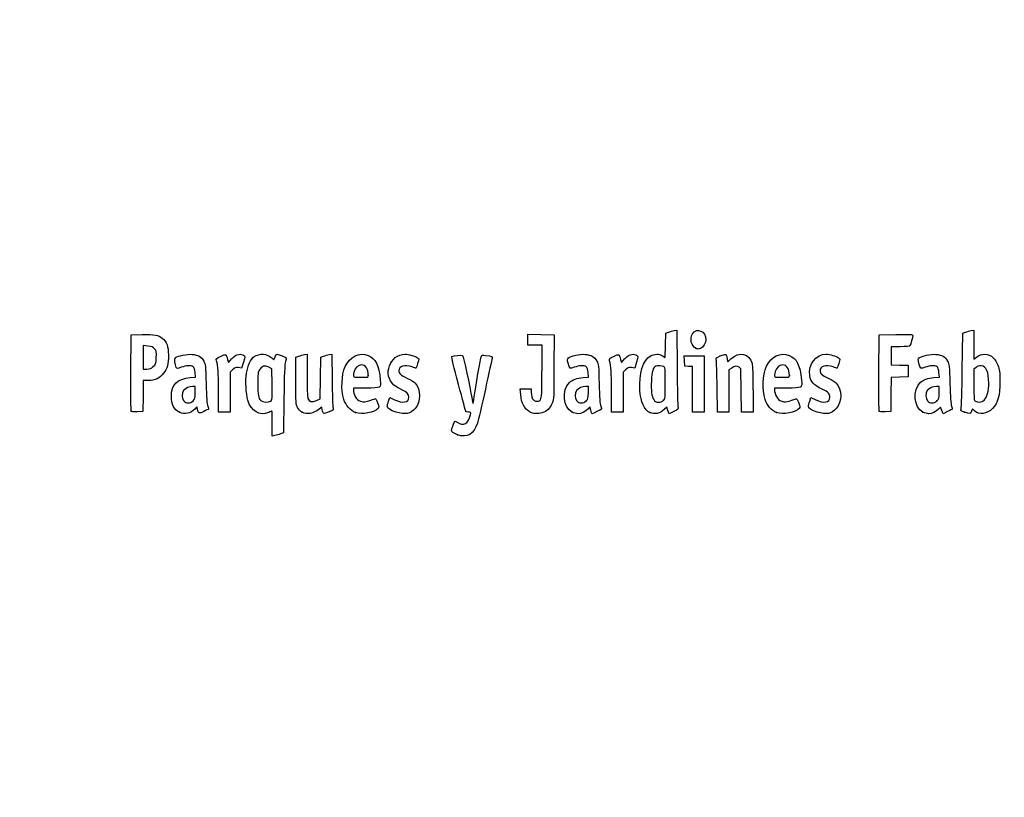
# Model space of a CAD drawing. Units: millimetres. Extents: x 0 to 356, y -13 to 204.
# Drawn here: x 0 to 51, y -13 to 27 of the extents above; entities that cross this region are included whole.
import ezdxf
from ezdxf import colors
from ezdxf.entities.mleader import LeaderData, LeaderLine
from ezdxf.math import Vec2, Vec3

# ---------------------------------------------------------------- set-up
doc = ezdxf.new("R2010")
doc.units = ezdxf.units.MM
doc.layers.add('Predeterminado', color=7, linetype='Continuous')

# ---------------------------------------------------------------- blocks, each defined once
blk = doc.blocks.new('_DOT')
at = {"color": 0}
blk.add_line((0, 0), (-1, 0), dxfattribs=at)
at = {"color": 0, "const_width": 0.333}
blk.add_lwpolyline([(-0.1665, 0, 1), (0.1665, 0, 1)], format="xyb", close=True, dxfattribs=at)
blk = doc.blocks.new('SE4')
at = {"color": 7, "linetype": 'Continuous'}
for p, q in [((13.184, 9.567), (13.253, 9.711)), ((13.078, 9.666), (13.184, 9.567))]:
    blk.add_line(p, q, dxfattribs=at)
blk = doc.blocks.new('SE3')
blk.add_blockref('SE4', (0, 0))
blk = doc.blocks.new('SE6')
at = {"color": 7, "linetype": 'Continuous'}
for p, q in [((13.711, 7.54), (13.688, 5.762)), ((13.688, 5.762), (13.536, 5.71))]:
    blk.add_line(p, q, dxfattribs=at)
blk = doc.blocks.new('SE5')
blk.add_blockref('SE6', (0, 0))
blk = doc.blocks.new('SE8')
at = {"color": 7, "linetype": 'Continuous'}
for p, q in [((13.108, 5.597), (13.108, 6.244)), ((13.246, 5.627), (13.108, 5.597))]:
    blk.add_line(p, q, dxfattribs=at)
blk = doc.blocks.new('SE7')
blk.add_blockref('SE8', (0, 0))
blk = doc.blocks.new('SE10')
at = {"color": 7, "linetype": 'Continuous'}
for p, q in [((13.087, 9.095), (12.926, 9.178)), ((13.098, 8.283), (13.087, 9.095))]:
    blk.add_line(p, q, dxfattribs=at)
blk = doc.blocks.new('SE9')
blk.add_blockref('SE10', (0, 0))
blk = doc.blocks.new('SE12')
at = {"color": 7, "linetype": 'Continuous'}
blk.add_point((13.036, 7.418), dxfattribs=at)
blk = doc.blocks.new('SE11')
blk.add_blockref('SE12', (0, 0))
blk = doc.blocks.new('SE14')
at = {"color": 7, "linetype": 'Continuous'}
blk.add_point((22.713, 5.666), dxfattribs=at)
blk = doc.blocks.new('SE13')
blk.add_blockref('SE14', (0, 0))
blk = doc.blocks.new('SE26')
at = {"color": 7, "linetype": 'Continuous'}
for p, q in [((9.124, 8.665), (9.105, 8.901)), ((8.844, 8.639), (9.124, 8.665))]:
    blk.add_line(p, q, dxfattribs=at)
blk = doc.blocks.new('SE25')
blk.add_blockref('SE26', (0, 0))
blk = doc.blocks.new('SE28')
at = {"color": 7, "linetype": 'Continuous'}
for p, q in [((9.197, 7.115), (9.091, 7.001)), ((9.226, 6.992), (9.197, 7.115))]:
    blk.add_line(p, q, dxfattribs=at)
blk = doc.blocks.new('SE27')
blk.add_blockref('SE28', (0, 0))
blk = doc.blocks.new('SE30')
at = {"color": 7, "linetype": 'Continuous'}
blk.add_point((8.291, 6.839), dxfattribs=at)
blk = doc.blocks.new('SE29')
blk.add_blockref('SE30', (0, 0))
blk = doc.blocks.new('SE32')
at = {"color": 7, "linetype": 'Continuous'}
for p, q in [((9.115, 8.18), (8.985, 8.18)), ((9.115, 7.856), (9.115, 8.18))]:
    blk.add_line(p, q, dxfattribs=at)
blk = doc.blocks.new('SE31')
blk.add_blockref('SE32', (0, 0))
blk = doc.blocks.new('SE34')
at = {"color": 7, "linetype": 'Continuous'}
blk.add_point((9.001, 7.426), dxfattribs=at)
blk = doc.blocks.new('SE33')
blk.add_blockref('SE34', (0, 0))
blk = doc.blocks.new('SE36')
at = {"color": 7, "linetype": 'Continuous'}
for p, q in [((14.332, 9.704), (14.482, 9.752)), ((14.332, 8.48), (14.332, 9.704))]:
    blk.add_line(p, q, dxfattribs=at)
blk = doc.blocks.new('SE35')
blk.add_blockref('SE36', (0, 0))
blk = doc.blocks.new('SE38')
at = {"color": 7, "linetype": 'Continuous'}
for p, q in [((14.772, 9.831), (14.912, 9.861)), ((14.912, 9.861), (14.912, 8.766))]:
    blk.add_line(p, q, dxfattribs=at)
blk = doc.blocks.new('SE37')
blk.add_blockref('SE38', (0, 0))
blk = doc.blocks.new('SE40')
at = {"color": 7, "linetype": 'Continuous'}
for p, q in [((15.62, 9.704), (15.77, 9.752)), ((15.609, 8.617), (15.62, 9.704)), ((15.597, 7.53), (15.609, 8.617)), ((15.399, 7.443), (15.597, 7.53))]:
    blk.add_line(p, q, dxfattribs=at)
blk = doc.blocks.new('SE39')
blk.add_blockref('SE40', (0, 0))
blk = doc.blocks.new('SE42')
at = {"color": 7, "linetype": 'Continuous'}
for p, q in [((16.057, 9.83), (16.193, 9.86)), ((16.193, 9.86), (16.212, 8.515))]:
    blk.add_line(p, q, dxfattribs=at)
blk = doc.blocks.new('SE41')
blk.add_blockref('SE42', (0, 0))
blk = doc.blocks.new('SE44')
at = {"color": 7, "linetype": 'Continuous'}
for p, q in [((15.675, 7.104), (15.538, 6.999)), ((15.703, 6.956), (15.675, 7.104))]:
    blk.add_line(p, q, dxfattribs=at)
blk = doc.blocks.new('SE43')
blk.add_blockref('SE44', (0, 0))
blk = doc.blocks.new('SE46')
at = {"color": 7, "linetype": 'Continuous'}
blk.add_point((14.657, 6.838), dxfattribs=at)
blk = doc.blocks.new('SE45')
blk.add_blockref('SE46', (0, 0))
blk = doc.blocks.new('SE48')
at = {"color": 7, "linetype": 'Continuous'}
for p, q in [((17.976, 8.094), (17.316, 8.094)), ((17.316, 8.094), (17.316, 7.974))]:
    blk.add_line(p, q, dxfattribs=at)
blk = doc.blocks.new('SE47')
blk.add_blockref('SE48', (0, 0))
blk = doc.blocks.new('SE50')
at = {"color": 7, "linetype": 'Continuous'}
blk.add_point((17.423, 6.825), dxfattribs=at)
blk = doc.blocks.new('SE49')
blk.add_blockref('SE50', (0, 0))
blk = doc.blocks.new('SE52')
at = {"color": 7, "linetype": 'Continuous'}
blk.add_point((18.089, 8.754), dxfattribs=at)
blk = doc.blocks.new('SE51')
blk.add_blockref('SE52', (0, 0))
blk = doc.blocks.new('SE54')
at = {"color": 7, "linetype": 'Continuous'}
for p, q in [((19.142, 7.413), (19.208, 7.606)), ((19.208, 7.606), (19.454, 7.486))]:
    blk.add_line(p, q, dxfattribs=at)
blk = doc.blocks.new('SE53')
blk.add_blockref('SE54', (0, 0))
blk = doc.blocks.new('SE56')
at = {"color": 7, "linetype": 'Continuous'}
blk.add_line((19.537, 6.847), (19.537, 6.847), dxfattribs=at)
blk = doc.blocks.new('SE55')
blk.add_blockref('SE56', (0, 0))
blk = doc.blocks.new('SE58')
at = {"color": 7, "linetype": 'Continuous'}
for p, q in [((26, 7.748), (25.978, 8.051)), ((25.978, 8.051), (26.263, 8.051)), ((26.263, 8.051), (26.548, 8.051)), ((26.548, 8.051), (26.548, 7.86))]:
    blk.add_line(p, q, dxfattribs=at)
blk = doc.blocks.new('SE57')
blk.add_blockref('SE58', (0, 0))
blk = doc.blocks.new('SE60')
at = {"color": 7, "linetype": 'Continuous'}
for p, q in [((26.376, 10.607), (26.376, 10.887)), ((26.376, 10.887), (27.053, 10.875)), ((27.053, 10.875), (27.729, 10.863)), ((27.729, 10.863), (27.727, 9.21)), ((26.376, 10.327), (26.376, 10.607)), ((26.741, 10.327), (26.376, 10.327)), ((27.106, 10.327), (26.741, 10.327)), ((27.106, 8.985), (27.106, 10.327))]:
    blk.add_line(p, q, dxfattribs=at)
blk = doc.blocks.new('SE59')
blk.add_blockref('SE60', (0, 0))
blk = doc.blocks.new('SE62')
at = {"color": 7, "linetype": 'Continuous'}
blk.add_line((26.458, 6.863), (26.458, 6.863), dxfattribs=at)
blk = doc.blocks.new('SE61')
blk.add_blockref('SE62', (0, 0))
blk = doc.blocks.new('SE64')
at = {"color": 7, "linetype": 'Continuous'}
for p, q in [((29.52, 8.665), (29.501, 8.901)), ((29.24, 8.639), (29.52, 8.665))]:
    blk.add_line(p, q, dxfattribs=at)
blk = doc.blocks.new('SE63')
blk.add_blockref('SE64', (0, 0))
blk = doc.blocks.new('SE66')
at = {"color": 7, "linetype": 'Continuous'}
for p, q in [((29.591, 7.113), (29.487, 7)), ((29.639, 6.938), (29.591, 7.113))]:
    blk.add_line(p, q, dxfattribs=at)
blk = doc.blocks.new('SE65')
blk.add_blockref('SE66', (0, 0))
blk = doc.blocks.new('SE68')
at = {"color": 7, "linetype": 'Continuous'}
blk.add_point((28.669, 6.845), dxfattribs=at)
blk = doc.blocks.new('SE67')
blk.add_blockref('SE68', (0, 0))
blk = doc.blocks.new('SE70')
at = {"color": 7, "linetype": 'Continuous'}
for p, q in [((29.511, 8.18), (29.381, 8.18)), ((29.511, 7.856), (29.511, 8.18))]:
    blk.add_line(p, q, dxfattribs=at)
blk = doc.blocks.new('SE69')
blk.add_blockref('SE70', (0, 0))
blk = doc.blocks.new('SE72')
at = {"color": 7, "linetype": 'Continuous'}
blk.add_point((29.397, 7.426), dxfattribs=at)
blk = doc.blocks.new('SE71')
blk.add_blockref('SE72', (0, 0))
blk = doc.blocks.new('SE74')
at = {"color": 7, "linetype": 'Continuous'}
for p, q in [((33.514, 10.317), (33.526, 10.949)), ((33.526, 10.949), (33.676, 10.998)), ((33.502, 9.685), (33.514, 10.317)), ((33.363, 9.77), (33.502, 9.685))]:
    blk.add_line(p, q, dxfattribs=at)
blk = doc.blocks.new('SE73')
blk.add_blockref('SE74', (0, 0))
blk = doc.blocks.new('SE76')
at = {"color": 7, "linetype": 'Continuous'}
for p, q in [((33.963, 11.076), (34.1, 11.105)), ((34.1, 11.105), (34.116, 9.138))]:
    blk.add_line(p, q, dxfattribs=at)
blk = doc.blocks.new('SE75')
blk.add_blockref('SE76', (0, 0))
blk = doc.blocks.new('SE78')
at = {"color": 7, "linetype": 'Continuous'}
for p, q in [((33.576, 7.109), (33.443, 6.982)), ((33.644, 6.935), (33.576, 7.109)), ((33.713, 6.761), (33.644, 6.935)), ((33.954, 6.879), (33.713, 6.761))]:
    blk.add_line(p, q, dxfattribs=at)
blk = doc.blocks.new('SE77')
blk.add_blockref('SE78', (0, 0))
blk = doc.blocks.new('SE80')
at = {"color": 7, "linetype": 'Continuous'}
blk.add_point((32.704, 6.824), dxfattribs=at)
blk = doc.blocks.new('SE79')
blk.add_blockref('SE80', (0, 0))
blk = doc.blocks.new('SE82')
at = {"color": 7, "linetype": 'Continuous'}
blk.add_point((33.405, 7.457), dxfattribs=at)
blk = doc.blocks.new('SE81')
blk.add_blockref('SE82', (0, 0))
blk = doc.blocks.new('SE84')
at = {"color": 7, "linetype": 'Continuous'}
for p, q in [((39.832, 8.094), (39.172, 8.094)), ((39.172, 8.094), (39.172, 7.974))]:
    blk.add_line(p, q, dxfattribs=at)
blk = doc.blocks.new('SE83')
blk.add_blockref('SE84', (0, 0))
blk = doc.blocks.new('SE86')
at = {"color": 7, "linetype": 'Continuous'}
blk.add_point((39.279, 6.825), dxfattribs=at)
blk = doc.blocks.new('SE85')
blk.add_blockref('SE86', (0, 0))
blk = doc.blocks.new('SE88')
at = {"color": 7, "linetype": 'Continuous'}
blk.add_point((39.945, 8.754), dxfattribs=at)
blk = doc.blocks.new('SE87')
blk.add_blockref('SE88', (0, 0))
blk = doc.blocks.new('SE90')
at = {"color": 7, "linetype": 'Continuous'}
for p, q in [((40.998, 7.413), (41.064, 7.606)), ((41.064, 7.606), (41.309, 7.486))]:
    blk.add_line(p, q, dxfattribs=at)
blk = doc.blocks.new('SE89')
blk.add_blockref('SE90', (0, 0))
blk = doc.blocks.new('SE92')
at = {"color": 7, "linetype": 'Continuous'}
blk.add_line((41.393, 6.847), (41.393, 6.847), dxfattribs=at)
blk = doc.blocks.new('SE91')
blk.add_blockref('SE92', (0, 0))
blk = doc.blocks.new('SE94')
at = {"color": 7, "linetype": 'Continuous'}
for p, q in [((47.726, 8.665), (47.707, 8.901)), ((47.446, 8.639), (47.726, 8.665))]:
    blk.add_line(p, q, dxfattribs=at)
blk = doc.blocks.new('SE93')
blk.add_blockref('SE94', (0, 0))
blk = doc.blocks.new('SE96')
at = {"color": 7, "linetype": 'Continuous'}
for p, q in [((47.79, 7.105), (47.689, 6.996)), ((47.858, 6.932), (47.79, 7.105)), ((47.926, 6.759), (47.858, 6.932)), ((48.154, 6.873), (47.926, 6.759))]:
    blk.add_line(p, q, dxfattribs=at)
blk = doc.blocks.new('SE95')
blk.add_blockref('SE96', (0, 0))
blk = doc.blocks.new('SE98')
at = {"color": 7, "linetype": 'Continuous'}
blk.add_point((46.875, 6.845), dxfattribs=at)
blk = doc.blocks.new('SE97')
blk.add_blockref('SE98', (0, 0))
blk = doc.blocks.new('SE100')
at = {"color": 7, "linetype": 'Continuous'}
for p, q in [((47.717, 8.18), (47.587, 8.18)), ((47.717, 7.856), (47.717, 8.18))]:
    blk.add_line(p, q, dxfattribs=at)
blk = doc.blocks.new('SE99')
blk.add_blockref('SE100', (0, 0))
blk = doc.blocks.new('SE102')
at = {"color": 7, "linetype": 'Continuous'}
blk.add_point((47.603, 7.426), dxfattribs=at)
blk = doc.blocks.new('SE101')
blk.add_blockref('SE102', (0, 0))
blk = doc.blocks.new('SE104')
at = {"color": 7, "linetype": 'Continuous'}
for p, q in [((48.915, 9.038), (48.941, 10.949)), ((48.941, 10.949), (49.091, 10.998))]:
    blk.add_line(p, q, dxfattribs=at)
blk = doc.blocks.new('SE103')
blk.add_blockref('SE104', (0, 0))
blk = doc.blocks.new('SE106')
at = {"color": 7, "linetype": 'Continuous'}
for p, q in [((49.381, 11.076), (49.52, 11.106)), ((49.52, 11.106), (49.52, 10.348)), ((49.52, 10.348), (49.52, 9.589)), ((49.52, 9.589), (49.65, 9.699))]:
    blk.add_line(p, q, dxfattribs=at)
blk = doc.blocks.new('SE105')
blk.add_blockref('SE106', (0, 0))
blk = doc.blocks.new('SE108')
at = {"color": 7, "linetype": 'Continuous'}
for p, q in [((49.444, 7.023), (49.398, 6.893)), ((49.551, 6.915), (49.444, 7.023))]:
    blk.add_line(p, q, dxfattribs=at)
blk = doc.blocks.new('SE107')
blk.add_blockref('SE108', (0, 0))
blk = doc.blocks.new('SE110')
at = {"color": 7, "linetype": 'Continuous'}
blk.add_point((49.034, 6.84), dxfattribs=at)
blk = doc.blocks.new('SE109')
blk.add_blockref('SE110', (0, 0))
blk = doc.blocks.new('SE112')
at = {"color": 7, "linetype": 'Continuous'}
for p, q in [((49.636, 9.166), (49.52, 9.075)), ((49.52, 9.075), (49.52, 8.265))]:
    blk.add_line(p, q, dxfattribs=at)
blk = doc.blocks.new('SE111')
blk.add_blockref('SE112', (0, 0))
blk = doc.blocks.new('SE114')
at = {"color": 7, "linetype": 'Continuous'}
blk.add_point((50.048, 7.466), dxfattribs=at)
blk = doc.blocks.new('SE113')
blk.add_blockref('SE114', (0, 0))
blk = doc.blocks.new('SE154')
at = {"color": 7, "linetype": 'Continuous'}
for p, q in [((5.776, 8.91), (5.787, 10.863)), ((5.787, 10.863), (6.357, 10.875))]:
    blk.add_line(p, q, dxfattribs=at)
blk = doc.blocks.new('SE153')
blk.add_blockref('SE154', (0, 0))
blk = doc.blocks.new('SE156')
at = {"color": 7, "linetype": 'Continuous'}
for p, q in [((6.412, 8.48), (6.4, 7.675)), ((6.679, 8.482), (6.412, 8.48)), ((6.4, 7.675), (6.388, 6.87)), ((6.388, 6.87), (6.098, 6.857))]:
    blk.add_line(p, q, dxfattribs=at)
blk = doc.blocks.new('SE155')
blk.add_blockref('SE156', (0, 0))
blk = doc.blocks.new('SE158')
at = {"color": 7, "linetype": 'Continuous'}
blk.add_point((5.786, 6.9), dxfattribs=at)
blk = doc.blocks.new('SE157')
blk.add_blockref('SE158', (0, 0))
blk = doc.blocks.new('SE160')
at = {"color": 7, "linetype": 'Continuous'}
for p, q in [((6.657, 10.27), (6.41, 10.296)), ((6.41, 10.296), (6.41, 9.689)), ((6.41, 9.689), (6.41, 9.081)), ((6.41, 9.081), (6.602, 9.081))]:
    blk.add_line(p, q, dxfattribs=at)
blk = doc.blocks.new('SE159')
blk.add_blockref('SE160', (0, 0))
blk = doc.blocks.new('SE162')
at = {"color": 7, "linetype": 'Continuous'}
blk.add_point((6.934, 9.206), dxfattribs=at)
blk = doc.blocks.new('SE161')
blk.add_blockref('SE162', (0, 0))
blk = doc.blocks.new('SE164')
at = {"color": 7, "linetype": 'Continuous'}
for p, q in [((10.792, 9.584), (10.837, 9.421)), ((10.837, 9.421), (11.017, 9.62))]:
    blk.add_line(p, q, dxfattribs=at)
blk = doc.blocks.new('SE163')
blk.add_blockref('SE164', (0, 0))
blk = doc.blocks.new('SE166')
at = {"color": 7, "linetype": 'Continuous'}
for p, q in [((11.611, 9.436), (11.519, 9.133)), ((11.519, 9.133), (11.35, 9.155))]:
    blk.add_line(p, q, dxfattribs=at)
blk = doc.blocks.new('SE165')
blk.add_blockref('SE166', (0, 0))
blk = doc.blocks.new('SE168')
at = {"color": 7, "linetype": 'Continuous'}
for p, q in [((11.049, 9.047), (10.918, 8.916)), ((10.918, 8.916), (10.918, 7.882)), ((10.317, 6.849), (10.315, 7.954)), ((10.918, 7.882), (10.918, 6.849)), ((10.618, 6.849), (10.317, 6.849)), ((10.918, 6.849), (10.618, 6.849))]:
    blk.add_line(p, q, dxfattribs=at)
blk = doc.blocks.new('SE167')
blk.add_blockref('SE168', (0, 0))
blk = doc.blocks.new('SE170')
at = {"color": 7, "linetype": 'Continuous'}
for p, q in [((31.187, 9.584), (31.233, 9.421)), ((31.233, 9.421), (31.413, 9.62))]:
    blk.add_line(p, q, dxfattribs=at)
blk = doc.blocks.new('SE169')
blk.add_blockref('SE170', (0, 0))
blk = doc.blocks.new('SE172')
at = {"color": 7, "linetype": 'Continuous'}
for p, q in [((32.007, 9.436), (31.915, 9.133)), ((31.915, 9.133), (31.746, 9.155))]:
    blk.add_line(p, q, dxfattribs=at)
blk = doc.blocks.new('SE171')
blk.add_blockref('SE172', (0, 0))
blk = doc.blocks.new('SE174')
at = {"color": 7, "linetype": 'Continuous'}
for p, q in [((31.445, 9.047), (31.314, 8.916)), ((31.314, 8.916), (31.314, 7.882)), ((30.713, 6.849), (30.711, 7.954)), ((30.711, 7.954), (30.711, 7.954)), ((31.314, 7.882), (31.314, 6.849)), ((31.014, 6.849), (30.713, 6.849)), ((31.314, 6.849), (31.014, 6.849))]:
    blk.add_line(p, q, dxfattribs=at)
blk = doc.blocks.new('SE173')
blk.add_blockref('SE174', (0, 0))
blk = doc.blocks.new('SE176')
at = {"color": 7, "linetype": 'Continuous'}
for p, q in [((34.5, 9.5), (34.488, 9.768)), ((34.488, 9.768), (35.005, 9.768)), ((35.005, 9.768), (35.522, 9.768)), ((35.522, 9.768), (35.522, 8.309)), ((34.513, 9.232), (34.5, 9.5)), ((34.717, 9.219), (34.513, 9.232)), ((34.921, 9.206), (34.717, 9.219)), ((34.921, 8.027), (34.921, 9.206)), ((35.522, 8.309), (35.522, 6.849)), ((34.921, 6.849), (34.921, 8.027)), ((35.222, 6.849), (34.921, 6.849)), ((35.522, 6.849), (35.222, 6.849))]:
    blk.add_line(p, q, dxfattribs=at)
blk = doc.blocks.new('SE175')
blk.add_blockref('SE176', (0, 0))
blk = doc.blocks.new('SE178')
at = {"color": 7, "linetype": 'Continuous'}
for p, q in [((37.433, 9.089), (37.33, 9.172)), ((37.446, 7.969), (37.433, 9.089)), ((37.458, 6.849), (37.446, 7.969)), ((38.056, 8.01), (38.056, 6.849)), ((37.757, 6.849), (37.458, 6.849)), ((38.056, 6.849), (37.757, 6.849))]:
    blk.add_line(p, q, dxfattribs=at)
blk = doc.blocks.new('SE177')
blk.add_blockref('SE178', (0, 0))
blk = doc.blocks.new('SE180')
at = {"color": 7, "linetype": 'Continuous'}
for p, q in [((36.928, 9.116), (36.81, 9.033)), ((36.81, 9.033), (36.81, 7.941)), ((36.215, 6.849), (36.196, 8.148)), ((36.81, 7.941), (36.81, 6.849)), ((36.513, 6.849), (36.215, 6.849)), ((36.81, 6.849), (36.513, 6.849))]:
    blk.add_line(p, q, dxfattribs=at)
blk = doc.blocks.new('SE179')
blk.add_blockref('SE180', (0, 0))
blk = doc.blocks.new('SE182')
at = {"color": 7, "linetype": 'Continuous'}
for p, q in [((44.593, 8.91), (44.604, 10.863)), ((44.604, 10.863), (45.473, 10.875))]:
    blk.add_line(p, q, dxfattribs=at)
blk = doc.blocks.new('SE181')
blk.add_blockref('SE182', (0, 0))
blk = doc.blocks.new('SE184')
at = {"color": 7, "linetype": 'Continuous'}
for p, q in [((45.693, 10.241), (45.226, 10.241)), ((45.226, 10.241), (45.226, 9.77)), ((45.226, 9.77), (45.226, 9.299)), ((45.226, 9.299), (45.666, 9.287)), ((45.666, 9.287), (46.107, 9.275)), ((46.107, 9.275), (46.107, 8.974)), ((46.107, 8.974), (46.107, 8.674)), ((45.228, 8.649), (45.216, 7.76)), ((45.667, 8.661), (45.228, 8.649)), ((46.107, 8.674), (45.667, 8.661)), ((45.216, 7.76), (45.205, 6.87)), ((45.205, 6.87), (44.914, 6.857))]:
    blk.add_line(p, q, dxfattribs=at)
blk = doc.blocks.new('SE183')
blk.add_blockref('SE184', (0, 0))
blk = doc.blocks.new('SE186')
at = {"color": 7, "linetype": 'Continuous'}
blk.add_point((44.603, 6.9), dxfattribs=at)
blk = doc.blocks.new('SE185')
blk.add_blockref('SE186', (0, 0))
blk = doc.blocks.new('SE204')
at = {"color": 7, "linetype": 'Continuous'}
blk.add_point((35.109, 10.154), dxfattribs=at)
blk = doc.blocks.new('SE203')
blk.add_blockref('SE204', (0, 0))

msp = doc.modelspace()

# ---------------------------------------------------------------- linework, layer by layer
at = {"color": 7, "linetype": 'Continuous'}
for points in [[(34.91985, 10.91595), (35.13222, 11.26425), (35.60846, 11.04508), (35.60788, 10.5993)], [(6.35747, 10.87543), (6.99071, 10.88874), (7.20097, 10.85026), (7.39719, 10.68515)], [(33.67579, 10.99763), (33.75845, 11.02436), (33.8878, 11.05953), (33.96324, 11.07579)], [(35.10944, 10.15408), (34.84981, 10.25898), (34.75401, 10.64396), (34.91985, 10.91595)], [(45.47322, 10.87505), (46.24148, 10.88532), (46.34273, 10.87878), (46.34273, 10.81892)], [(46.34273, 10.81892), (46.34273, 10.70771), (46.24765, 10.35225), (46.20246, 10.29449)], [(49.09081, 10.99761), (49.17347, 11.02435), (49.3039, 11.05977), (49.38065, 11.07632)], [(7.00429, 10.12835), (6.92364, 10.22179), (6.85407, 10.25022), (6.65657, 10.27047)], [(7.39719, 10.68515), (7.63905, 10.48164), (7.71624, 10.27064), (7.71681, 9.81144)], [(35.60788, 10.5993), (35.60748, 10.43561), (35.46217, 10.20559), (35.32612, 10.15386)], [(46.20246, 10.29449), (46.17345, 10.25741), (46.01602, 10.24082), (45.6934, 10.24082)], [(7.08967, 9.67135), (7.10363, 9.97864), (7.09538, 10.02283), (7.00429, 10.12835)], [(7.71681, 9.81144), (7.71735, 9.3308), (7.65979, 9.1078), (7.47123, 8.86108)], [(8.09354, 9.67248), (8.20988, 9.76903), (8.69559, 9.86537), (8.9498, 9.84232)], [(8.9498, 9.84232), (9.25579, 9.81457), (9.42228, 9.71783), (9.55051, 9.49325)], [(10.21326, 9.5116), (10.18664, 9.60991), (10.20613, 9.63054), (10.42881, 9.73975)], [(10.42881, 9.73975), (10.70113, 9.87331), (10.71296, 9.86824), (10.79157, 9.58421)], [(11.01699, 9.61954), (11.15949, 9.77611), (11.23339, 9.82223), (11.3691, 9.8393)], [(11.3691, 9.8393), (11.48047, 9.85331), (11.56946, 9.83944), (11.62223, 9.79999)], [(11.62223, 9.79999), (11.7019, 9.74034), (11.70167, 9.7327), (11.6115, 9.43582)], [(11.77292, 8.86677), (11.83256, 9.25496), (11.99325, 9.60434), (12.17004, 9.73023)], [(12.17004, 9.73023), (12.42185, 9.90954), (12.84719, 9.8793), (13.07765, 9.66571)], [(13.25287, 9.71061), (13.29058, 9.78968), (13.33848, 9.85436), (13.35933, 9.85436)], [(13.35933, 9.85436), (13.4239, 9.85436), (13.83808, 9.67272), (13.83808, 9.6444)], [(14.48216, 9.75229), (14.56482, 9.77908), (14.69524, 9.81454), (14.772, 9.83109)], [(15.77031, 9.75237), (15.85297, 9.77912), (15.98193, 9.81422), (16.05689, 9.83038)], [(16.89188, 9.21028), (17.1177, 9.72285), (17.6338, 9.97395), (18.07908, 9.78791)], [(18.07908, 9.78791), (18.47245, 9.62354), (18.64041, 9.28669), (18.71516, 8.51225)], [(19.42462, 8.24696), (18.81586, 8.7592), (19.2092, 9.85268), (20.00273, 9.85412)], [(20.00273, 9.85412), (20.16801, 9.85439), (20.53245, 9.74792), (20.64316, 9.66697)], [(22.77281, 8.28678), (22.53147, 9.1801), (22.40631, 9.71347), (22.434, 9.73059)], [(22.434, 9.73059), (22.50756, 9.77605), (22.95359, 9.81616), (22.9886, 9.78046)], [(22.9886, 9.78046), (23.02394, 9.74442), (23.37838, 8.09368), (23.4565, 7.60131)], [(23.58222, 7.63035), (23.64823, 8.09658), (23.9284, 9.6748), (23.95959, 9.75609)], [(23.95959, 9.75609), (23.97839, 9.80508), (24.02847, 9.81306), (24.18171, 9.79147)], [(24.18171, 9.79147), (24.50366, 9.74611), (24.53975, 9.72802), (24.5141, 9.62489)], [(28.47587, 9.65722), (28.59521, 9.76522), (29.07351, 9.867), (29.34572, 9.84232)], [(29.34572, 9.84232), (29.6517, 9.81457), (29.81819, 9.71783), (29.94643, 9.49325)], [(30.60917, 9.5116), (30.58256, 9.60991), (30.60204, 9.63054), (30.82473, 9.73975)], [(30.82473, 9.73975), (31.09705, 9.87331), (31.10888, 9.86824), (31.1875, 9.58421)], [(31.41291, 9.61954), (31.55541, 9.77611), (31.62931, 9.82223), (31.76502, 9.8393)], [(31.76502, 9.8393), (31.87639, 9.85331), (31.96538, 9.83944), (32.01815, 9.79999)], [(32.01815, 9.79999), (32.09782, 9.74034), (32.09759, 9.7327), (32.00742, 9.43582)], [(32.18703, 7.98276), (32.13028, 8.84666), (32.34566, 9.55314), (32.72716, 9.75449)], [(32.72716, 9.75449), (32.95827, 9.87646), (33.17952, 9.88174), (33.36334, 9.76965)], [(35.20806, 10.11472), (35.2037, 10.11622), (35.15932, 10.13393), (35.10944, 10.15408)], [(35.32612, 10.15386), (35.26555, 10.13084), (35.21243, 10.11322), (35.20806, 10.11472)], [(36.14747, 9.55529), (36.11919, 9.65572), (36.1352, 9.67174), (36.35471, 9.76272)], [(36.35471, 9.76272), (36.48554, 9.81695), (36.61254, 9.84899), (36.63693, 9.83391)], [(36.63693, 9.83391), (36.66133, 9.81884), (36.69346, 9.73032), (36.70835, 9.63721)], [(36.91347, 9.61702), (37.32951, 10.0094), (37.87659, 9.88298), (38.00719, 9.36428)], [(38.76038, 9.22368), (38.99002, 9.73395), (39.48963, 9.97396), (39.93491, 9.78791)], [(39.93491, 9.78791), (40.32829, 9.62354), (40.49625, 9.28669), (40.571, 8.51225)], [(41.00013, 8.75147), (40.89827, 9.31367), (41.31826, 9.85314), (41.85857, 9.85412)], [(41.85857, 9.85412), (42.02384, 9.85439), (42.38829, 9.74792), (42.49899, 9.66697)], [(46.68191, 9.65722), (46.80125, 9.76523), (47.27955, 9.86701), (47.55176, 9.84232)], [(47.55176, 9.84232), (47.85775, 9.81458), (48.02424, 9.71783), (48.15247, 9.49326)], [(49.65028, 9.69856), (49.90326, 9.91142), (50.28062, 9.89912), (50.52152, 9.67016)], [(6.60222, 9.08147), (6.75413, 9.08147), (6.82425, 9.10782), (6.93449, 9.20632)], [(6.93449, 9.20632), (7.0664, 9.32418), (7.07509, 9.35021), (7.08967, 9.67135)], [(8.12606, 9.16952), (8.04604, 9.31903), (8.02677, 9.61706), (8.09354, 9.67248)], [(9.00593, 9.19525), (8.89398, 9.27711), (8.63722, 9.26719), (8.38473, 9.17125)], [(9.55051, 9.49325), (9.64534, 9.32718), (9.65217, 9.26276), (9.6761, 8.30857)], [(10.31523, 7.95433), (10.31351, 8.9669), (10.29845, 9.19695), (10.21326, 9.5116)], [(12.92636, 9.17773), (12.72065, 9.28444), (12.56194, 9.2376), (12.44295, 9.03508)], [(13.78655, 9.46763), (13.75139, 9.36528), (13.72752, 8.75286), (13.7114, 7.53995)], [(13.83808, 9.6444), (13.83808, 9.62968), (13.81489, 9.55013), (13.78655, 9.46763)], [(16.82393, 7.49725), (16.66812, 8.01422), (16.69812, 8.77049), (16.89188, 9.21028)], [(17.72985, 9.29616), (17.56191, 9.29616), (17.41943, 9.16316), (17.35803, 8.94907)], [(18.08902, 8.75406), (18.08902, 9.09341), (17.95468, 9.29616), (17.72985, 9.29616)], [(20.36478, 9.18881), (19.97136, 9.32762), (19.67776, 9.24186), (19.67776, 8.98813)], [(20.65095, 9.3651), (20.60922, 9.23272), (20.56884, 9.1244), (20.5612, 9.1244)], [(20.64316, 9.66697), (20.72478, 9.60729), (20.72497, 9.59992), (20.65095, 9.3651)], [(24.5141, 9.62489), (24.50145, 9.57398), (24.34444, 8.86034), (24.16519, 8.03903)], [(27.72731, 9.21029), (27.72585, 7.59367), (27.72366, 7.55173), (27.62828, 7.31203)], [(28.45839, 9.38332), (28.40964, 9.56816), (28.41161, 9.59906), (28.47587, 9.65722)], [(28.78122, 9.17146), (28.54007, 9.07984), (28.53811, 9.08113), (28.45839, 9.38332)], [(29.40185, 9.19525), (29.28998, 9.27705), (29.0332, 9.26721), (28.78122, 9.17146)], [(29.94643, 9.49325), (30.04125, 9.32718), (30.04808, 9.26276), (30.07202, 8.30857)], [(30.71115, 7.95433), (30.70943, 8.9669), (30.69437, 9.19695), (30.60917, 9.5116)], [(33.01217, 9.22655), (32.8719, 9.17272), (32.80287, 8.94592), (32.78278, 8.47294)], [(33.42098, 9.20877), (33.32844, 9.2583), (33.11867, 9.26742), (33.01217, 9.22655)], [(33.50404, 8.35748), (33.50404, 9.11123), (33.49858, 9.16725), (33.42098, 9.20877)], [(36.19648, 8.14755), (36.18638, 8.86195), (36.16432, 9.49543), (36.14747, 9.55529)], [(36.70835, 9.63721), (36.72324, 9.5441), (36.73991, 9.46792), (36.7454, 9.46792)], [(36.7454, 9.46792), (36.75088, 9.46792), (36.82652, 9.53502), (36.91347, 9.61702)], [(37.33034, 9.1722), (37.2167, 9.26415), (37.11964, 9.25055), (36.92841, 9.11585)], [(38.00719, 9.36428), (38.03712, 9.24546), (38.05555, 8.7294), (38.05555, 8.01046)], [(38.67977, 7.49725), (38.51915, 8.03018), (38.5534, 8.76375), (38.76038, 9.22368)], [(39.58569, 9.29616), (39.41774, 9.29616), (39.27527, 9.16316), (39.21387, 8.94907)], [(39.94485, 8.75406), (39.94485, 9.09341), (39.81052, 9.29616), (39.58569, 9.29616)], [(42.22061, 9.18881), (41.82719, 9.32762), (41.53359, 9.24186), (41.53359, 8.98813)], [(42.50679, 9.3651), (42.46506, 9.23272), (42.42467, 9.1244), (42.41704, 9.1244)], [(42.49899, 9.66697), (42.58062, 9.60729), (42.58081, 9.59992), (42.50679, 9.3651)], [(46.66443, 9.38333), (46.61568, 9.56816), (46.61765, 9.59907), (46.68191, 9.65722)], [(46.98726, 9.17147), (46.74612, 9.07984), (46.74415, 9.08113), (46.66443, 9.38333)], [(47.60789, 9.19525), (47.49602, 9.27705), (47.23924, 9.26721), (46.98726, 9.17147)], [(48.15247, 9.49326), (48.24729, 9.32718), (48.25413, 9.26277), (48.27806, 8.30857)], [(49.9001, 9.24458), (49.7993, 9.2533), (49.7147, 9.22823), (49.636, 9.16632)], [(50.29207, 8.34857), (50.29018, 8.94293), (50.16839, 9.22138), (49.9001, 9.24458)], [(50.52152, 9.67016), (50.60236, 9.59333), (50.71069, 9.41829), (50.76627, 9.27469)], [(50.76627, 9.27469), (50.85208, 9.05301), (50.86646, 8.93619), (50.86938, 8.43739)], [(5.78601, 6.90035), (5.77427, 6.93096), (5.76971, 7.83517), (5.77586, 8.90972)], [(7.47123, 8.86108), (7.27884, 8.60935), (7.01523, 8.48306), (6.67898, 8.48154)], [(8.38473, 9.17125), (8.17429, 9.09129), (8.16795, 9.09124), (8.12606, 9.16952)], [(9.10478, 8.90133), (9.09121, 9.06496), (9.06091, 9.15504), (9.00593, 9.19525)], [(11.3497, 9.15534), (11.20227, 9.17512), (11.16285, 9.16094), (11.04912, 9.04721)], [(11.84134, 7.46234), (11.74383, 7.80987), (11.71174, 8.46854), (11.77292, 8.86677)], [(12.44295, 9.03508), (12.36851, 8.90836), (12.35668, 8.81174), (12.35668, 8.33004)], [(14.91155, 8.76563), (14.91155, 8.15414), (14.93014, 7.62118), (14.95362, 7.55941)], [(17.35803, 8.94907), (17.27316, 8.65312), (17.27437, 8.65208), (17.70257, 8.65208)], [(17.70257, 8.65208), (18.08073, 8.65208), (18.08902, 8.65427), (18.08902, 8.75406)], [(19.67776, 8.98813), (19.67776, 8.85128), (19.75531, 8.78396), (20.12861, 8.59678)], [(20.5612, 9.1244), (20.55357, 9.1244), (20.46518, 9.15339), (20.36478, 9.18881)], [(26.9192, 7.41417), (27.08852, 7.44677), (27.10487, 7.58459), (27.10553, 8.98485)], [(29.5007, 8.90133), (29.48713, 9.06496), (29.45683, 9.15504), (29.40185, 9.19525)], [(31.74562, 9.15534), (31.59819, 9.17512), (31.55877, 9.16094), (31.44505, 9.04721)], [(34.11635, 9.13803), (34.12512, 8.05599), (34.14658, 7.13176), (34.16404, 7.08418)], [(39.21387, 8.94907), (39.12899, 8.65312), (39.13021, 8.65208), (39.5584, 8.65208)], [(39.5584, 8.65208), (39.93657, 8.65208), (39.94485, 8.65427), (39.94485, 8.75406)], [(41.65106, 8.03208), (41.19918, 8.252), (41.06344, 8.40202), (41.00013, 8.75147)], [(41.53359, 8.98813), (41.53359, 8.85128), (41.61114, 8.78396), (41.98445, 8.59678)], [(42.41704, 9.1244), (42.40941, 9.1244), (42.32102, 9.15339), (42.22061, 9.18881)], [(44.60266, 6.90035), (44.59092, 6.93096), (44.58636, 7.83517), (44.59252, 8.90972)], [(47.70674, 8.90133), (47.69317, 9.06496), (47.66287, 9.15505), (47.60789, 9.19525)], [(48.85832, 7.01826), (48.87585, 7.07848), (48.90152, 7.98753), (48.91536, 9.03837)], [(7.87053, 7.68163), (7.87264, 8.26788), (8.18773, 8.57792), (8.84368, 8.63918)], [(8.98462, 8.17975), (8.80407, 8.17975), (8.58127, 8.0792), (8.49781, 7.96004)], [(9.6761, 8.30857), (9.69272, 7.64599), (9.72036, 7.25084), (9.75659, 7.15776)], [(12.35668, 8.33004), (12.35668, 7.71757), (12.38105, 7.57571), (12.50806, 7.4487)], [(13.03649, 7.41773), (13.10226, 7.46583), (13.10884, 7.5579), (13.09837, 8.28307)], [(14.4207, 7.08481), (14.33699, 7.24668), (14.33187, 7.32702), (14.33187, 8.48008)], [(16.21246, 8.51522), (16.22306, 7.77573), (16.2453, 7.12171), (16.26189, 7.06185)], [(18.71516, 8.51225), (18.75606, 8.08846), (18.76562, 8.09387), (17.97641, 8.09387)], [(19.83018, 8.01014), (19.68214, 8.07727), (19.49964, 8.18384), (19.42462, 8.24696)], [(20.12861, 8.59678), (20.29393, 8.51389), (20.47174, 8.40038), (20.52375, 8.34453)], [(20.52375, 8.34453), (20.82871, 8.01705), (20.82889, 7.38142), (20.52415, 7.0343)], [(23.15567, 6.85938), (23.15567, 6.86529), (22.98332, 7.50762), (22.77281, 8.28678)], [(28.66898, 6.84468), (28.20204, 7.05673), (28.11583, 8.00201), (28.5288, 8.38166)], [(28.5288, 8.38166), (28.68115, 8.52173), (28.924, 8.60971), (29.2396, 8.63918)], [(29.38054, 8.17975), (29.19999, 8.17975), (28.97719, 8.0792), (28.89373, 7.96004)], [(30.07202, 8.30857), (30.08864, 7.64599), (30.11628, 7.25084), (30.15251, 7.15776)], [(32.78278, 8.47294), (32.75972, 7.92981), (32.78961, 7.68932), (32.9035, 7.50207)], [(33.40466, 7.45728), (33.5017, 7.54844), (33.50404, 7.56962), (33.50404, 8.35748)], [(40.571, 8.51225), (40.6119, 8.08846), (40.62145, 8.09387), (39.83225, 8.09387)], [(41.98445, 8.59678), (42.14976, 8.51389), (42.32757, 8.40038), (42.37958, 8.34453)], [(42.37958, 8.34453), (42.68455, 8.01705), (42.68473, 7.38142), (42.37999, 7.0343)], [(46.87502, 6.84468), (46.40808, 7.05673), (46.32187, 8.00202), (46.73484, 8.38166)], [(46.73484, 8.38166), (46.8872, 8.52173), (47.13005, 8.60971), (47.44564, 8.63918)], [(47.58658, 8.17976), (47.40603, 8.17976), (47.18323, 8.0792), (47.09977, 7.96004)], [(48.27806, 8.30857), (48.29468, 7.64599), (48.32232, 7.25084), (48.35855, 7.15777)], [(49.5202, 8.26465), (49.5202, 7.53796), (49.52798, 7.44953), (49.59534, 7.4103)], [(50.04753, 7.46631), (50.19632, 7.6042), (50.29332, 7.95416), (50.29207, 8.34857)], [(50.86938, 8.43739), (50.87371, 7.69596), (50.77141, 7.31566), (50.49261, 7.03687)], [(8.29055, 6.83904), (8.00398, 6.97268), (7.86895, 7.24356), (7.87053, 7.68163)], [(8.49781, 7.96004), (8.39995, 7.82033), (8.40894, 7.57122), (8.51679, 7.43411)], [(9.0012, 7.42627), (9.10472, 7.52222), (9.11481, 7.56035), (9.11481, 7.85566)], [(17.31612, 7.97416), (17.31612, 7.90831), (17.3596, 7.76822), (17.41273, 7.66285)], [(20.19302, 7.61702), (20.19302, 7.78941), (20.10379, 7.88609), (19.83018, 8.01014)], [(24.16519, 8.03903), (23.98596, 7.21772), (23.80094, 6.42156), (23.75406, 6.26977)], [(26.4581, 6.86269), (26.19907, 6.99945), (26.03009, 7.32592), (25.99989, 7.74794)], [(26.54796, 7.85973), (26.54796, 7.52708), (26.68035, 7.36817), (26.9192, 7.41417)], [(28.89373, 7.96004), (28.79587, 7.82033), (28.80486, 7.57122), (28.91271, 7.43411)], [(29.39712, 7.42627), (29.50064, 7.52222), (29.51073, 7.56035), (29.51073, 7.85566)], [(32.70448, 6.82446), (32.409, 6.95305), (32.22806, 7.3581), (32.18703, 7.98276)], [(39.17196, 7.97416), (39.17196, 7.90831), (39.21543, 7.76822), (39.26857, 7.66285)], [(42.04885, 7.61702), (42.04885, 7.79033), (41.96235, 7.88059), (41.65106, 8.03208)], [(47.09977, 7.96004), (47.00191, 7.82033), (47.0109, 7.57122), (47.11875, 7.43412)], [(47.60316, 7.42628), (47.70668, 7.52222), (47.71677, 7.56035), (47.71677, 7.85566)], [(8.51679, 7.43411), (8.6347, 7.28421), (8.84425, 7.28082), (9.0012, 7.42628)], [(9.75659, 7.15776), (9.78693, 7.0798), (9.8047, 7.00967), (9.79606, 7.00191)], [(12.92152, 6.82718), (12.44746, 6.62911), (12.00157, 6.8913), (11.84134, 7.46234)], [(12.50806, 7.4487), (12.60661, 7.35015), (12.91902, 7.33184), (13.03648, 7.41773)], [(14.95362, 7.55941), (15.02263, 7.3779), (15.16718, 7.34002), (15.39916, 7.44263)], [(17.42347, 6.82454), (17.17616, 6.9161), (16.90861, 7.2163), (16.82393, 7.49725)], [(17.41273, 7.66285), (17.49225, 7.50515), (17.54216, 7.46088), (17.69484, 7.41257)], [(17.69484, 7.41257), (17.86129, 7.35991), (17.90539, 7.36247), (18.12423, 7.43751)], [(18.12423, 7.43751), (18.25837, 7.48351), (18.39591, 7.52925), (18.42989, 7.53914)], [(18.42989, 7.53914), (18.47184, 7.55137), (18.51832, 7.48485), (18.57478, 7.33181)], [(18.57478, 7.33181), (18.64592, 7.13896), (18.6494, 7.09618), (18.59889, 7.035)], [(19.07661, 7.14256), (19.07661, 7.18504), (19.10618, 7.3066), (19.14234, 7.4127)], [(19.45364, 7.48572), (19.86207, 7.28634), (20.19302, 7.34511), (20.19302, 7.61702)], [(23.4565, 7.60131), (23.48262, 7.43668), (23.51025, 7.29572), (23.5179, 7.28808)], [(23.5179, 7.28808), (23.52554, 7.28043), (23.55449, 7.43445), (23.58222, 7.63035)], [(27.62828, 7.31203), (27.51889, 7.03711), (27.3525, 6.8734), (27.1156, 6.80761)], [(28.91271, 7.43411), (29.03062, 7.28421), (29.24017, 7.28082), (29.39712, 7.42628)], [(30.15251, 7.15776), (30.18285, 7.0798), (30.20062, 7.00967), (30.19198, 7.00191)], [(32.9035, 7.50207), (32.97376, 7.38652), (33.0135, 7.36391), (33.1464, 7.36391)], [(33.1464, 7.36391), (33.25043, 7.36391), (33.33959, 7.39615), (33.40466, 7.45728)], [(39.2793, 6.82454), (39.03199, 6.9161), (38.76445, 7.2163), (38.67977, 7.49725)], [(39.26857, 7.66285), (39.34809, 7.50515), (39.398, 7.46088), (39.55068, 7.41257)], [(39.55068, 7.41257), (39.71713, 7.35991), (39.76123, 7.36247), (39.98007, 7.43751)], [(39.98007, 7.43751), (40.1142, 7.48351), (40.25175, 7.52925), (40.28572, 7.53914)], [(40.28572, 7.53914), (40.32767, 7.55137), (40.37416, 7.48485), (40.43062, 7.33181)], [(40.43062, 7.33181), (40.50176, 7.13896), (40.50524, 7.09618), (40.45473, 7.035)], [(40.93245, 7.14256), (40.93245, 7.18504), (40.96202, 7.3066), (40.99817, 7.4127)], [(41.30948, 7.48572), (41.71791, 7.28634), (42.04885, 7.34511), (42.04885, 7.61702)], [(47.11875, 7.43412), (47.23666, 7.28422), (47.44621, 7.28082), (47.60316, 7.42628)], [(48.35855, 7.15777), (48.38889, 7.07981), (48.40666, 7.00967), (48.39802, 7.00191)], [(49.59534, 7.4103), (49.72847, 7.33276), (49.93042, 7.35778), (50.04753, 7.46631)], [(6.09776, 6.85742), (5.88997, 6.84833), (5.80126, 6.86055), (5.786, 6.90036)], [(9.09149, 7.001), (8.87818, 6.77083), (8.57031, 6.70857), (8.29055, 6.83904)], [(9.55906, 6.87665), (9.31696, 6.75506), (9.27992, 6.76794), (9.2262, 6.99244)], [(9.79606, 7.00191), (9.78742, 6.99415), (9.68078, 6.93778), (9.55906, 6.87665)], [(13.09189, 6.89159), (13.08297, 6.89159), (13.0063, 6.8626), (12.92152, 6.82718)], [(13.10812, 6.24409), (13.10812, 6.60022), (13.10082, 6.89159), (13.09189, 6.89159)], [(14.65686, 6.83798), (14.56971, 6.88239), (14.47324, 6.98322), (14.4207, 7.08481)], [(15.53803, 6.99899), (15.2274, 6.76205), (14.91712, 6.70536), (14.65685, 6.83798)], [(15.7735, 6.78227), (15.74996, 6.79682), (15.71825, 6.8751), (15.70303, 6.95623)], [(16.05417, 6.85442), (15.92334, 6.80019), (15.79704, 6.76773), (15.7735, 6.78227)], [(16.26189, 7.06185), (16.28969, 6.96154), (16.2734, 6.94529), (16.05417, 6.85442)], [(18.59889, 7.035), (18.42464, 6.82393), (17.75094, 6.7033), (17.42347, 6.82454)], [(19.53736, 6.84657), (19.22803, 6.94544), (19.07661, 7.04271), (19.07661, 7.14256)], [(20.52415, 7.0343), (20.27865, 6.7547), (19.99417, 6.70057), (19.53739, 6.84657)], [(22.70612, 6.31832), (23.02588, 6.09935), (23.29467, 6.25275), (23.39085, 6.7091)], [(23.28803, 6.84865), (23.2153, 6.84865), (23.15574, 6.85348), (23.15567, 6.85938)], [(23.39085, 6.7091), (23.419, 6.8427), (23.41461, 6.84865), (23.28803, 6.84865)], [(27.1156, 6.80761), (26.86413, 6.73777), (26.6628, 6.75464), (26.45814, 6.8627)], [(28.96464, 6.76372), (28.89894, 6.76425), (28.76589, 6.80067), (28.66898, 6.84468)], [(29.4867, 7.00023), (29.36324, 6.86701), (29.13231, 6.76239), (28.96464, 6.76372)], [(29.70704, 6.76277), (29.69535, 6.76277), (29.66456, 6.84162), (29.63861, 6.938)], [(30.19198, 7.00191), (30.16487, 6.97754), (29.72935, 6.76277), (29.70704, 6.76277)], [(33.44325, 6.98163), (33.21778, 6.7642), (32.96601, 6.71063), (32.70448, 6.82446)], [(34.16404, 7.08418), (34.19109, 7.01049), (34.16, 6.98012), (33.95421, 6.87919)], [(40.45473, 7.035), (40.28048, 6.82393), (39.60678, 6.7033), (39.2793, 6.82454)], [(41.3932, 6.84657), (41.08387, 6.94544), (40.93245, 7.04271), (40.93245, 7.14256)], [(42.37999, 7.0343), (42.13449, 6.7547), (41.85001, 6.70057), (41.39322, 6.84657)], [(44.91442, 6.85742), (44.70663, 6.84832), (44.61792, 6.86055), (44.60266, 6.90036)], [(47.17068, 6.76372), (47.10498, 6.76425), (46.97193, 6.80067), (46.87502, 6.84468)], [(47.68903, 6.99623), (47.5689, 6.8666), (47.33661, 6.76241), (47.17068, 6.76372)], [(48.39802, 7.00191), (48.38938, 6.99414), (48.27969, 6.93624), (48.15425, 6.87323)], [(49.03377, 6.83987), (48.84169, 6.9037), (48.82879, 6.91681), (48.85832, 7.01826)], [(49.39825, 6.89282), (49.34726, 6.74656), (49.32454, 6.74326), (49.03377, 6.83987)], [(50.49261, 7.03687), (50.19201, 6.73627), (49.78297, 6.68347), (49.55111, 6.91533)], [(22.4766, 6.12184), (22.52386, 6.2618), (22.57579, 6.37632), (22.59198, 6.37632)], [(22.59198, 6.37632), (22.60817, 6.37632), (22.65954, 6.35022), (22.70612, 6.31832)], [(23.75406, 6.26977), (23.57967, 5.70514), (23.20751, 5.48921), (22.71283, 5.66563)], [(13.53597, 5.70975), (13.45246, 5.68086), (13.32204, 5.64359), (13.24613, 5.62691)], [(22.46981, 5.79571), (22.39295, 5.86527), (22.39314, 5.87473), (22.4766, 6.12184)], [(22.71283, 5.66563), (22.6227, 5.69778), (22.51334, 5.75631), (22.46981, 5.79571)]]:
    msp.add_open_spline(points, degree=3, dxfattribs=at)

# ---------------------------------------------------------------- block references
for name in ['SE153', 'SE59', 'SE73', 'SE75', 'SE181', 'SE103', 'SE105', 'SE159', 'SE183', 'SE3', 'SE35', 'SE37', 'SE39', 'SE41', 'SE175', 'SE203', 'SE161', 'SE163', 'SE165', 'SE169', 'SE171', 'SE25', 'SE167', 'SE9', 'SE51', 'SE63', 'SE173', 'SE179', 'SE177', 'SE87', 'SE93', 'SE111', 'SE155', 'SE31', 'SE69', 'SE99', 'SE47', 'SE57', 'SE83', 'SE33', 'SE11', 'SE5', 'SE53', 'SE71', 'SE81', 'SE89', 'SE101', 'SE113', 'SE157', 'SE29', 'SE27', 'SE45', 'SE43', 'SE49', 'SE55', 'SE61', 'SE67', 'SE65', 'SE79', 'SE77', 'SE85', 'SE91', 'SE185', 'SE97', 'SE95', 'SE109', 'SE107', 'SE7', 'SE13']:
    msp.add_blockref(name, (0, 0))

# ---------------------------------------------------------------- leaders
at = {"layer": 'Predeterminado', "color": 7, "linetype": 'Continuous'}
ml = msp.add_multileader_mtext('Standard', dxfattribs=at)
ml.set_content('{\\pxsm0.9;\\fArial|b0||i0||c0|p34;\\W1.;C-1002-106-COR\\P}', color=256)
ml.set_leader_properties()
ml.set_arrow_properties(name='DOT')
ml.build(insert=Vec2(0, 0))
ml.multileader.update_dxf_attribs({"leader_type": 0, "dogleg_length": 0})
ctx = ml.context
ctx.base_point = Vec3(6.98603, 198.87937)
notes = []
notes.append((ctx, [(0, (0, 0, 0), (0, 0), (1, 0), 1, [])]))
ctx.mtext.insert = Vec3(8.98603, 200.87937)
ml = msp.add_multileader_mtext('Standard', dxfattribs=at)
ml.set_content('{\\pxsm0.9;\\fCalibri|b0||i0||c0|p34;\\W1.;Documento no contractual - Document no contractual - Non-contractual document - Non-contractual document - Documento não contratual\\P}', color=256)
ml.set_leader_properties()
ml.set_arrow_properties(name='DOT')
ml.build(insert=Vec2(0, 0))
ml.multileader.update_dxf_attribs({"leader_type": 0, "has_text_frame": 1, "dogleg_length": 0, "arrow_head_size": 1.8})
ctx = ml.context
ctx.base_point, ctx.char_height, ctx.arrow_head_size, ctx.plane_x_axis, ctx.plane_y_axis = Vec3(306.22662, 35.13378), 1.8, 1.8, Vec3(0, 1), Vec3(-1, 0)
notes.append((ctx, [(0, (0, 0, 0), (0, 0), (1, 0), 1, [])]))
ctx.mtext.insert, ctx.mtext.text_direction, ctx.mtext.rotation = Vec3(305.32662, 37.13378), Vec3(0, 1), 1.57079633
ml = msp.add_multileader_mtext('Standard', dxfattribs=at)
ml.set_content('{\\pxsm0.9;\\fArial TUR|b0||i0||c0|p34;\\W1.;Banco modelo Zenit 106, dispone de 6 listones de madera tropical y pies en acero corten.\\PDimensiones: 1816 x 560 x 770 mm.\\P}', color=256)
ml.set_leader_properties()
ml.set_arrow_properties(name='DOT')
ml.build(insert=Vec2(0, 0))
ml.multileader.update_dxf_attribs({"leader_type": 0, "dogleg_length": 0, "arrow_head_size": 2.5})
ctx = ml.context
ctx.base_point, ctx.char_height, ctx.arrow_head_size = Vec3(7.67276, 192.39094), 2.5, 2.5
notes.append((ctx, [(0, (0, 0, 0), (0, 0), (1, 0), 1, [])]))
ctx.mtext.insert = Vec3(9.67276, 193.64094)
ml = msp.add_multileader_mtext('Standard', dxfattribs=at)
ml.set_content('{\\pxsm0.9;\\fArial|b0||i0||c0|p34;\\W1.;Revision: (01 - 09/04/2018)  - Creado: 09/04/2018 - Modificado: 15/01/2024\\P}', color=256)
ml.set_leader_properties()
ml.set_arrow_properties(name='DOT')
ml.build(insert=Vec2(0, 0))
ml.multileader.update_dxf_attribs({"leader_type": 0, "dogleg_length": 0, "arrow_head_size": 1})
ctx = ml.context
ctx.base_point, ctx.char_height, ctx.arrow_head_size, ctx.plane_x_axis, ctx.plane_y_axis = Vec3(292.3282, 14.58763), 1, 1, Vec3(0, 1), Vec3(-1, 0)
notes.append((ctx, [(0, (0, 0, 0), (0, 0), (1, 0), 1, [])]))
ctx.mtext.insert, ctx.mtext.text_direction, ctx.mtext.rotation = Vec3(291.8282, 16.58763), Vec3(0, 1), 1.57079633
ml = msp.add_multileader_mtext('Standard', dxfattribs=at)
ml.set_content('\\L{\\pxsm0.9;\\fArial|b0||i0||c0|p34;\\W1.;Descripción Multi-idioma     Página 2.\\P}', color=256)
ml.set_leader_properties()
ml.set_arrow_properties(name='DOT')
ml.build(insert=Vec2(0, 0))
ml.multileader.update_dxf_attribs({"leader_type": 0, "dogleg_length": 0, "arrow_head_size": 3.567})
ctx = ml.context
ctx.base_point, ctx.char_height, ctx.arrow_head_size = Vec3(77.84455, 7.62175), 3.5669963, 3.567
notes.append((ctx, [(0, (0, 0, 0), (0, 0), (1, 0), 1, [])]))
ctx.mtext.insert = Vec3(79.84455, 9.40524)
for ctx, leaders in notes:
    for number, flags, end, landing, length, lines in leaders:
        leader = LeaderData()
        leader.index, (leader.has_last_leader_line, leader.has_dogleg_vector, leader.attachment_direction) = number, flags
        leader.last_leader_point, leader.dogleg_vector, leader.dogleg_length = Vec3(end), Vec3(landing), length
        for number, points, colour, breaks in lines:
            line = LeaderLine()
            line.index, line.vertices, line.color, line.breaks = number, Vec3.list(points), colors.encode_raw_color(colour), breaks
            leader.lines.append(line)
        ctx.leaders.append(leader)

doc.saveas('drawing.dxf')
